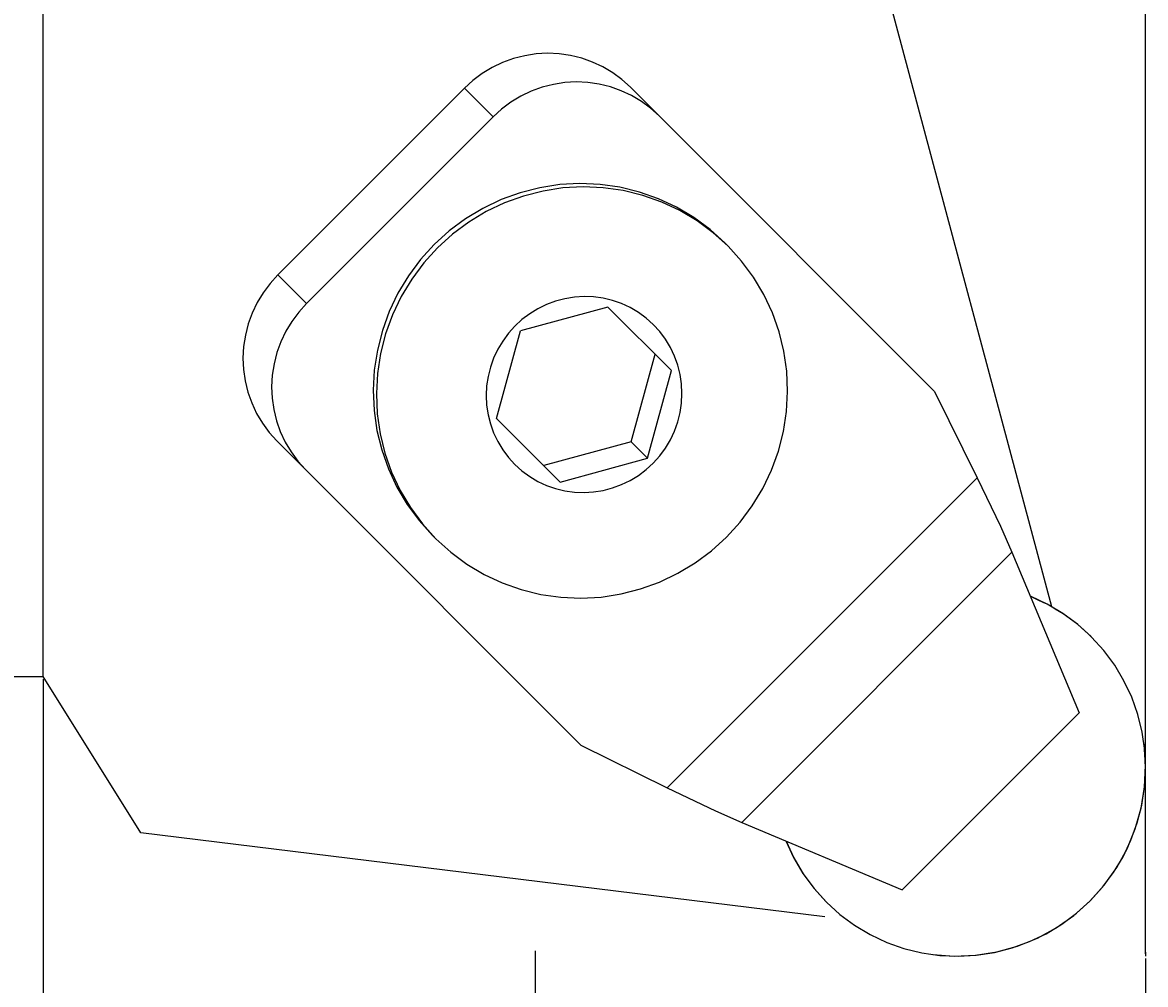
# Model space of a CAD drawing. Extents: x -122 to 28, y -45 to 144.
# Drawn here: x -1 to 28, y -20 to 4 of the extents above; entities that cross this region are included whole.
import ezdxf

# ---------------------------------------------------------------- set-up
doc = ezdxf.new("R2010")
doc.units = 0
doc.header["$MEASUREMENT"] = 0
doc.layers.get('0').update_dxf_attribs({"linetype": 'CONTINUOUS'})
for name, color, linetype in [('1', 4, 'CONTINUOUS'), ('2L', 7, 'CONTINUOUS'), ('SK2', 7, 'CONTINUOUS')]:
    doc.layers.add(name, color=color, linetype=linetype)
doc.styles.add('SANDVIK_STYLE', font='simplex.shx', dxfattribs={"height": 0.11811})
doc.styles.get("Standard").update_dxf_attribs({"font": 'simplex.shx'})
doc.dimstyles.new('SANDVIK_DIM', dxfattribs={"dimscale": 0, "dimtxt": 0.18, "dimasz": 0.18, "dimexe": 0.18, "dimexo": 0, "dimgap": 0.09, "dimtad": 1, "dimdsep": 46, "dimtxsty": 'SANDVIK_STYLE', "dimsah": 1, "dimcen": 0.09, "dimclrd": 256, "dimclre": 256, "dimclrt": 256, "dimadec": 0, "dimazin": 0, "dimtfac": 1, "dimtofl": 0, "dimtmove": 2, "dimatfit": 3, "dimfxl": 1, "dimtolj": 1, "dimtzin": 0, "dimarcsym": 0})

# ---------------------------------------------------------------- blocks, each defined once
blk = doc.blocks.new('*D1')
for p, q in [((12.5, -19.461331), (12.5, -44.034469)), ((-19.6, -28.0625), (-19.6, -44.034469)), ((-19.6, -43.909469), (12.5, -43.909469))]:
    blk.add_line(p, q)
for points in [[(-19.6, -43.909469), (-16.475, -43.072127), (-16.475, -44.74681)], [(12.5, -43.909469), (9.375, -44.74681), (9.375, -43.072127)]]:
    blk.add_solid(points)
blk.add_text('32', height=3.125).set_placement((-6.798698, -42.346969))
blk = doc.blocks.new('*D2')
for p, q in [((-122, 12.5625), (-122, 32.110601)), ((-122, 31.985601), (-52.013672, 31.985601)), ((28, 31.985601), (-41.986328, 31.985601)), ((28, -19.5375), (28, 32.110601))]:
    blk.add_line(p, q)
for points in [[(-122, 31.985601), (-118.875, 32.822942), (-118.875, 31.14826)], [(28, 31.985601), (24.875, 31.14826), (24.875, 32.822942)]]:
    blk.add_solid(points)
blk.add_text('150', height=3.125).set_placement((-51.951172, 30.423101))
blk = doc.blocks.new('*D3')
for p, q in [((0, -12.5625), (0, -28.895951)), ((28, -19.6625), (28, -28.895951)), ((0, -28.770951), (10.688802, -28.770951)), ((28, -28.770951), (17.311198, -28.770951))]:
    blk.add_line(p, q)
for points in [[(0, -28.770951), (3.125, -27.93361), (3.125, -29.608292)], [(28, -28.770951), (24.875, -29.608292), (24.875, -27.93361)]]:
    blk.add_solid(points)
blk.add_text('28', height=3.125).set_placement((10.751302, -30.333451))

msp = doc.modelspace()

# ---------------------------------------------------------------- linework, layer by layer
at = {"layer": '1'}
for p, q in [((0, -12.5), (0, 12.5)), ((25.623957, -10.732486), (19.398831, 12.5)), ((11.946236, 3.191346), (11.670007, 3.091197)), ((12.230656, 3.264044), (11.946236, 3.191346)), ((12.520528, 3.30859), (12.230656, 3.264044)), ((12.81306, 3.324555), (12.520528, 3.30859)), ((13.105435, 3.311786), (12.81306, 3.324555)), ((13.394838, 3.270404), (13.105435, 3.311786)), ((13.67848, 3.20081), (13.394838, 3.270404)), ((13.953632, 3.103673), (13.67848, 3.20081)), ((11.404629, 2.96456), (11.152659, 2.812655)), ((11.670007, 3.091197), (11.404629, 2.96456)), ((14.217642, 2.979928), (13.953632, 3.103673)), ((14.467968, 2.830767), (14.217642, 2.979928)), ((10.916521, 2.636946), (10.698492, 2.439124)), ((11.152659, 2.812655), (10.916521, 2.636946)), ((13.248262, 2.580856), (12.95839, 2.53631)), ((13.540795, 2.596821), (13.248262, 2.580856)), ((13.83317, 2.584051), (13.540795, 2.596821)), ((14.122572, 2.54267), (13.83317, 2.584051)), ((14.702199, 2.657628), (14.467968, 2.830767)), ((14.91808, 2.462176), (14.702199, 2.657628)), ((10.698492, 2.439124), (5.960876, -2.298492)), ((10.698492, 2.439124), (11.426226, 1.711389)), ((12.397741, 2.363462), (12.132364, 2.236825)), ((12.67397, 2.463612), (12.397741, 2.363462)), ((12.95839, 2.53631), (12.67397, 2.463612)), ((14.406215, 2.473076), (14.122572, 2.54267)), ((14.681366, 2.375938), (14.406215, 2.473076)), ((14.945376, 2.252194), (14.681366, 2.375938)), ((14.91808, 2.462176), (15.645814, 1.734442)), ((11.880393, 2.084921), (11.644256, 1.909211)), ((12.132364, 2.236825), (11.880393, 2.084921)), ((15.195702, 2.103033), (14.945376, 2.252194)), ((15.429933, 1.929893), (15.195702, 2.103033)), ((11.644256, 1.909211), (11.426226, 1.711389)), ((15.645814, 1.734442), (15.429933, 1.929893)), ((22.64004, -5.259783), (15.645814, 1.734442)), ((11.426226, 1.711389), (6.688611, -3.026226)), ((13.632191, 0.017809), (13.12026, -0.01013)), ((14.143848, -0.004538), (13.632191, 0.017809)), ((12.115249, -0.215307), (11.631848, -0.390569)), ((12.612984, -0.088086), (12.115249, -0.215307)), ((12.696154, -0.171255), (12.198419, -0.298477)), ((13.12026, -0.01013), (12.612984, -0.088086)), ((13.20343, -0.0933), (12.696154, -0.171255)), ((13.715361, -0.065361), (13.20343, -0.0933)), ((14.227017, -0.087708), (13.715361, -0.065361)), ((14.650302, -0.076955), (14.143848, -0.004538)), ((14.733472, -0.160125), (14.227017, -0.087708)), ((15.146677, -0.198745), (14.650302, -0.076955)), ((15.229846, -0.281915), (14.733472, -0.160125)), ((15.628191, -0.368736), (15.146677, -0.198745)), ((15.711361, -0.451905), (15.229846, -0.281915)), ((11.631848, -0.390569), (11.167437, -0.612184)), ((11.715018, -0.473738), (11.250607, -0.695353)), ((12.198419, -0.298477), (11.715018, -0.473738)), ((16.090209, -0.585289), (15.628191, -0.368736)), ((16.173378, -0.668459), (15.711361, -0.451905)), ((11.167437, -0.612184), (10.726488, -0.878017)), ((11.250607, -0.695353), (10.809658, -0.961186)), ((16.528279, -0.84632), (16.090209, -0.585289)), ((16.611449, -0.92949), (16.173378, -0.668459)), ((16.938184, -1.149314), (16.528279, -0.84632)), ((10.726488, -0.878017), (10.313248, -1.185508)), ((10.809658, -0.961186), (10.396418, -1.268678)), ((17.021354, -1.232484), (16.611449, -0.92949)), ((10.313248, -1.185508), (9.931697, -1.531697)), ((10.396418, -1.268678), (10.014866, -1.614866)), ((17.315976, -1.491354), (16.938184, -1.149314)), ((17.399145, -1.574524), (17.021354, -1.232484)), ((9.931697, -1.531697), (9.585508, -1.913248)), ((10.014866, -1.614866), (9.668678, -1.996418)), ((17.399145, -1.574524), (17.315976, -1.491354)), ((17.741185, -1.952316), (17.399145, -1.574524)), ((9.585508, -1.913248), (9.278017, -2.326488)), ((9.668678, -1.996418), (9.361186, -2.409658)), ((18.04418, -2.362221), (17.741185, -1.952316)), ((5.763054, -2.516521), (5.587345, -2.752659)), ((5.960876, -2.298492), (5.763054, -2.516521)), ((5.960876, -2.298492), (6.688611, -3.026226)), ((9.278017, -2.326488), (9.012184, -2.767437)), ((9.361186, -2.409658), (9.095353, -2.850607)), ((18.305211, -2.800291), (18.04418, -2.362221)), ((5.587345, -2.752659), (5.43544, -3.004629)), ((9.012184, -2.767437), (8.790569, -3.231848)), ((9.095353, -2.850607), (8.873738, -3.315018)), ((13.738816, -2.852511), (13.495101, -2.867146)), ((13.982531, -2.86182), (13.738816, -2.852511)), ((18.521764, -3.262308), (18.305211, -2.800291)), ((5.43544, -3.004629), (5.308803, -3.270007)), ((6.688611, -3.026226), (6.490789, -3.244256)), ((14.345406, -3.116979), (12.123569, -3.723569)), ((12.787291, -3.052166), (12.56671, -3.158897)), ((13.017036, -2.967457), (12.787291, -3.052166)), ((13.253733, -2.905585), (13.017036, -2.967457)), ((13.495101, -2.867146), (13.253733, -2.905585)), ((14.223899, -2.894984), (13.982531, -2.86182)), ((14.460595, -2.951684), (14.223899, -2.894984)), ((15.960653, -4.732226), (14.345406, -3.116979)), ((14.69034, -3.031373), (14.460595, -2.951684)), ((14.910922, -3.133284), (14.69034, -3.031373)), ((15.120215, -3.256435), (14.910922, -3.133284)), ((5.308803, -3.270007), (5.208654, -3.546236)), ((6.490789, -3.244256), (6.315079, -3.480393)), ((8.790569, -3.231848), (8.615307, -3.715249)), ((8.873738, -3.315018), (8.698477, -3.798419)), ((12.357416, -3.286622), (12.161426, -3.434111)), ((12.56671, -3.158897), (12.357416, -3.286622)), ((15.316205, -3.399641), (15.120215, -3.256435)), ((15.497004, -3.561522), (15.316205, -3.399641)), ((18.691754, -3.743823), (18.521764, -3.262308)), ((5.208654, -3.546236), (5.135956, -3.830656)), ((6.315079, -3.480393), (6.163175, -3.732364)), ((11.980628, -3.599943), (11.816761, -3.782521)), ((12.161426, -3.434111), (11.980628, -3.599943)), ((15.66087, -3.74052), (15.497004, -3.561522)), ((5.135956, -3.830656), (5.09141, -4.120528)), ((6.163175, -3.732364), (6.036538, -3.997741)), ((8.615307, -3.715249), (8.488086, -4.212984)), ((8.698477, -3.798419), (8.571255, -4.296154)), ((11.516979, -5.945406), (12.123569, -3.723569)), ((11.671405, -3.980088), (11.54596, -4.190739)), ((11.816761, -3.782521), (11.671405, -3.980088)), ((15.806226, -3.93491), (15.66087, -3.74052)), ((15.931672, -4.14282), (15.806226, -3.93491)), ((18.813544, -4.240198), (18.691754, -3.743823)), ((5.09141, -4.120528), (5.075445, -4.41306)), ((5.936388, -4.27397), (5.86369, -4.55839)), ((6.036538, -3.997741), (5.936388, -4.27397)), ((8.488086, -4.212984), (8.41013, -4.72026)), ((11.54596, -4.190739), (11.441632, -4.412448)), ((16.035999, -4.362249), (15.931672, -4.14282)), ((18.885962, -4.746652), (18.813544, -4.240198)), ((5.075445, -4.41306), (5.088214, -4.705435)), ((5.86369, -4.55839), (5.819144, -4.848262)), ((8.571255, -4.296154), (8.4933, -4.80343)), ((11.441632, -4.412448), (11.359428, -4.643077)), ((14.938215, -6.538215), (15.544805, -4.316377)), ((16.118203, -4.591082), (16.035999, -4.362249)), ((5.088214, -4.705435), (5.129596, -4.994838)), ((5.819144, -4.848262), (5.803179, -5.140795)), ((8.41013, -4.72026), (8.382191, -5.232191)), ((8.4933, -4.80343), (8.465361, -5.315361)), ((11.359428, -4.643077), (11.300139, -4.880407)), ((15.354063, -6.954063), (15.960653, -4.732226)), ((16.177492, -4.827116), (16.118203, -4.591082)), ((16.213296, -5.068079), (16.177492, -4.827116)), ((18.908308, -5.258308), (18.885962, -4.746652)), ((5.129596, -4.994838), (5.19919, -5.27848)), ((11.264335, -5.122152), (11.252363, -5.365983)), ((11.300139, -4.880407), (11.264335, -5.122152)), ((16.225269, -5.311648), (16.213296, -5.068079)), ((5.19919, -5.27848), (5.296327, -5.553632)), ((5.803179, -5.140795), (5.815949, -5.43317)), ((8.382191, -5.232191), (8.404538, -5.743848)), ((8.465361, -5.315361), (8.487708, -5.827017)), ((11.252363, -5.365983), (11.264335, -5.609553)), ((16.213296, -5.555479), (16.225269, -5.311648)), ((18.880369, -5.77024), (18.908308, -5.258308)), ((22.64004, -5.259783), (23.725813, -7.45371)), ((5.296327, -5.553632), (5.420072, -5.817642)), ((5.815949, -5.43317), (5.85733, -5.722572)), ((11.264335, -5.609553), (11.300139, -5.850515)), ((16.177492, -5.797224), (16.213296, -5.555479)), ((5.420072, -5.817642), (5.569233, -6.067968)), ((5.85733, -5.722572), (5.926924, -6.006215)), ((8.404538, -5.743848), (8.476955, -6.250302)), ((8.487708, -5.827017), (8.560125, -6.333472)), ((11.300139, -5.850515), (11.359428, -6.08655)), ((13.132226, -7.560653), (11.516979, -5.945406)), ((16.118203, -6.034554), (16.177492, -5.797224)), ((18.802414, -6.277515), (18.880369, -5.77024)), ((5.569233, -6.067968), (5.742372, -6.302199)), ((5.926924, -6.006215), (6.024062, -6.281366)), ((8.476955, -6.250302), (8.598745, -6.746677)), ((11.359428, -6.08655), (11.441632, -6.315383)), ((15.931672, -6.486892), (16.035999, -6.265184)), ((16.035999, -6.265184), (16.118203, -6.034554)), ((5.742372, -6.302199), (5.937824, -6.51808)), ((5.937824, -6.51808), (6.665558, -7.245814)), ((6.024062, -6.281366), (6.147806, -6.545376)), ((6.147806, -6.545376), (6.296967, -6.795702)), ((8.560125, -6.333472), (8.681915, -6.829846)), ((11.441632, -6.315383), (11.54596, -6.534811)), ((11.54596, -6.534811), (11.671405, -6.742722)), ((14.938215, -6.538215), (12.716377, -7.144805)), ((15.354063, -6.954063), (14.938215, -6.538215)), ((15.806226, -6.697544), (15.931672, -6.486892)), ((18.675193, -6.775251), (18.802414, -6.277515)), ((6.296967, -6.795702), (6.470107, -7.029933)), ((8.598745, -6.746677), (8.768736, -7.228191)), ((8.681915, -6.829846), (8.851905, -7.311361)), ((11.671405, -6.742722), (11.816761, -6.937111)), ((15.66087, -6.89511), (15.806226, -6.697544)), ((18.499931, -7.258651), (18.675193, -6.775251)), ((6.470107, -7.029933), (6.665558, -7.245814)), ((11.816761, -6.937111), (11.980628, -7.116109)), ((11.980628, -7.116109), (12.161426, -7.27799)), ((13.132226, -7.560653), (15.354063, -6.954063)), ((15.316205, -7.24352), (15.497004, -7.077688)), ((15.497004, -7.077688), (15.66087, -6.89511)), ((6.665558, -7.245814), (13.659783, -14.24004)), ((8.768736, -7.228191), (8.985289, -7.690209)), ((8.851905, -7.311361), (9.068459, -7.773378)), ((12.161426, -7.27799), (12.357416, -7.421196)), ((14.910922, -7.518734), (15.120215, -7.391009)), ((15.120215, -7.391009), (15.316205, -7.24352)), ((18.278316, -7.723062), (18.499931, -7.258651)), ((8.985289, -7.690209), (9.24632, -8.128279)), ((12.357416, -7.421196), (12.56671, -7.544347)), ((12.56671, -7.544347), (12.787291, -7.646258)), ((12.787291, -7.646258), (13.017036, -7.725947)), ((14.460595, -7.710175), (14.69034, -7.625465)), ((14.69034, -7.625465), (14.910922, -7.518734)), ((23.725813, -7.45371), (15.85371, -15.325813)), ((23.725813, -7.45371), (24.313024, -8.67825)), ((9.068459, -7.773378), (9.32949, -8.211449)), ((13.017036, -7.725947), (13.253733, -7.782647)), ((13.253733, -7.782647), (13.495101, -7.815811)), ((13.495101, -7.815811), (13.738816, -7.82512)), ((13.738816, -7.82512), (13.982531, -7.810485)), ((13.982531, -7.810485), (14.223899, -7.772047)), ((14.223899, -7.772047), (14.460595, -7.710175)), ((18.012483, -8.164011), (18.278316, -7.723062)), ((9.24632, -8.128279), (9.549314, -8.538184)), ((9.32949, -8.211449), (9.632484, -8.621354)), ((17.704992, -8.577251), (18.012483, -8.164011)), ((9.549314, -8.538184), (9.891354, -8.915976)), ((9.632484, -8.621354), (9.974524, -8.999145)), ((17.358803, -8.958803), (17.704992, -8.577251)), ((24.313024, -8.67825), (24.607459, -9.342565)), ((9.891354, -8.915976), (9.974524, -8.999145)), ((9.974524, -8.999145), (10.352316, -9.341185)), ((16.977251, -9.304992), (17.358803, -8.958803)), ((10.352316, -9.341185), (10.762221, -9.64418)), ((16.564011, -9.612483), (16.977251, -9.304992)), ((24.607459, -9.342565), (17.742565, -16.207459)), ((24.607459, -9.342565), (26.311755, -13.421627)), ((10.762221, -9.64418), (11.200291, -9.905211)), ((16.123062, -9.878316), (16.564011, -9.612483)), ((11.200291, -9.905211), (11.662308, -10.121764)), ((15.658651, -10.099931), (16.123062, -9.878316)), ((11.662308, -10.121764), (12.143823, -10.291754)), ((15.175251, -10.275193), (15.658651, -10.099931)), ((12.143823, -10.291754), (12.640198, -10.413544)), ((12.640198, -10.413544), (13.146652, -10.485962)), ((13.146652, -10.485962), (13.658308, -10.508308)), ((13.658308, -10.508308), (14.17024, -10.480369)), ((14.17024, -10.480369), (14.677515, -10.402414)), ((14.677515, -10.402414), (15.175251, -10.275193)), ((25.498036, -10.657816), (25.074734, -10.460941)), ((25.899344, -10.895788), (25.498036, -10.657816)), ((26.274726, -11.172524), (25.899344, -10.895788)), ((26.620507, -11.485314), (26.274726, -11.172524)), ((26.941182, -11.838422), (26.630903, -11.495711)), ((27.216041, -12.210264), (26.941182, -11.838422)), ((27.452833, -12.607656), (27.216041, -12.210264)), ((-122, -12.5), (0, -12.5)), ((2.48288, -16.466892), (0, -12.5)), ((27.649278, -13.026772), (27.452833, -12.607656)), ((27.803484, -13.463575), (27.649278, -13.026772)), ((26.311755, -13.421627), (21.821627, -17.911755)), ((27.913965, -13.913857), (27.803484, -13.463575)), ((27.979658, -14.373284), (27.913965, -13.913857)), ((13.659783, -14.24004), (15.85371, -15.325813)), ((27.999733, -14.761225), (27.962785, -14.219397)), ((27.999929, -14.837429), (27.979658, -14.373284)), ((27.974317, -15.304396), (27.999733, -14.761225)), ((27.974585, -15.301824), (27.999929, -14.837429)), ((15.85371, -15.325813), (17.07825, -15.913024)), ((27.886872, -15.84176), (27.974317, -15.304396)), ((27.903868, -15.761996), (27.974585, -15.301824)), ((17.07825, -15.913024), (17.742565, -16.207459)), ((27.738549, -16.366241), (27.886872, -15.84176)), ((27.78846, -16.213513), (27.903868, -15.761996)), ((17.742565, -16.207459), (21.821627, -17.911755)), ((27.629473, -16.652026), (27.78846, -16.213513)), ((19.855654, -18.6), (2.48288, -16.466892)), ((27.531302, -16.870933), (27.738549, -16.366241)), ((18.860941, -16.674734), (19.057816, -17.098036)), ((18.868389, -16.677846), (19.065469, -17.103221)), ((27.428436, -17.073313), (27.629473, -16.652026)), ((19.057816, -17.098036), (19.295788, -17.499344)), ((19.065469, -17.103221), (19.304017, -17.506468)), ((27.187288, -17.473317), (27.428436, -17.073313)), ((27.267858, -17.34919), (27.531302, -16.870933)), ((26.951687, -17.794717), (27.267858, -17.34919)), ((19.295788, -17.499344), (19.572524, -17.874726)), ((19.304017, -17.506468), (19.581679, -17.883604)), ((26.908349, -17.848185), (27.187288, -17.473317)), ((19.572524, -17.874726), (19.885314, -18.220507)), ((19.581679, -17.883604), (19.895711, -18.230903)), ((26.586952, -18.201646), (26.951687, -17.794717)), ((26.594307, -18.194307), (26.908349, -17.848185)), ((19.895711, -18.230903), (20.238422, -18.541182)), ((26.178454, -18.564619), (26.586952, -18.201646)), ((26.248185, -18.508349), (26.594307, -18.194307)), ((20.238422, -18.541182), (20.610264, -18.816041)), ((25.873317, -18.787288), (26.248185, -18.508349)), ((20.610264, -18.816041), (21.007656, -19.052833)), ((25.473313, -19.028436), (25.873317, -18.787288)), ((25.731574, -18.878858), (26.178454, -18.564619)), ((21.007656, -19.052833), (21.426772, -19.249278)), ((25.052026, -19.229473), (25.473313, -19.028436)), ((25.252194, -19.140225), (25.731574, -18.878858)), ((21.426772, -19.249278), (21.863575, -19.403484)), ((24.161996, -19.503868), (24.613513, -19.38846)), ((24.221529, -19.491318), (24.746627, -19.345278)), ((24.613513, -19.38846), (25.052026, -19.229473)), ((24.746627, -19.345278), (25.252194, -19.140225)), ((21.863575, -19.403484), (22.313857, -19.513965)), ((22.313857, -19.513965), (22.773284, -19.579658)), ((22.598928, -19.560154), (23.140563, -19.599468)), ((22.773284, -19.579658), (23.237429, -19.599929)), ((23.140563, -19.599468), (23.683814, -19.576421)), ((23.237429, -19.599929), (23.701824, -19.574585)), ((23.683814, -19.576421), (24.221529, -19.491318)), ((23.701824, -19.574585), (24.161996, -19.503868)), ((28, -19.5), (28, -19.6))]:
    msp.add_line(p, q, dxfattribs=at)
msp.add_polyline3d([(26.630903, -11.495711, 0), (26.544032, -11.417162, 0), (26.457162, -11.338612, 0), (26.370291, -11.260063, 0), (26.283405, -11.181532, 0), (26.189091, -11.112095, 0), (26.094778, -11.042658, 0), (26.000465, -10.973221, 0), (25.906129, -10.903817, 0), (25.805329, -10.844186, 0), (25.704528, -10.784556, 0), (25.603728, -10.724926, 0), (25.502911, -10.665326, 0), (25.396645, -10.616091, 0), (25.290379, -10.566857, 0), (25.184112, -10.517623, 0), (25.077846, -10.468389, 0)], dxfattribs=at)

# ---------------------------------------------------------------- dimensions: what is measured, and where the dimension line sits
at = {"layer": '2L'}
for base, p1, p2, text, picture, middle in [((0, -28.770951), (28, -19.6625), (0, -12.5625), '28', '*D3', (10.751302, -30.333451)), ((12.5, -43.909469), (-19.6, -28.0625), (12.5, -19.461331), '32', '*D1', (-6.798698, -42.346969))]:
    dim = msp.add_linear_dim(base=base, p1=p1, p2=p2, text=text, dimstyle='SANDVIK_DIM', dxfattribs=at)
    dim.commit()
    dim.dimension.update_dxf_attribs({"geometry": picture, "text_midpoint": middle})
at = {"layer": 'SK2'}
dim = msp.add_linear_dim(base=(-122, 31.985601), p1=(28, -19.5375), p2=(-122, 12.5625), text='150', dimstyle='SANDVIK_DIM', dxfattribs=at)
dim.commit()
dim.dimension.update_dxf_attribs({"geometry": '*D2', "text_midpoint": (-51.951172, 30.423101)})

doc.saveas('drawing.dxf')
